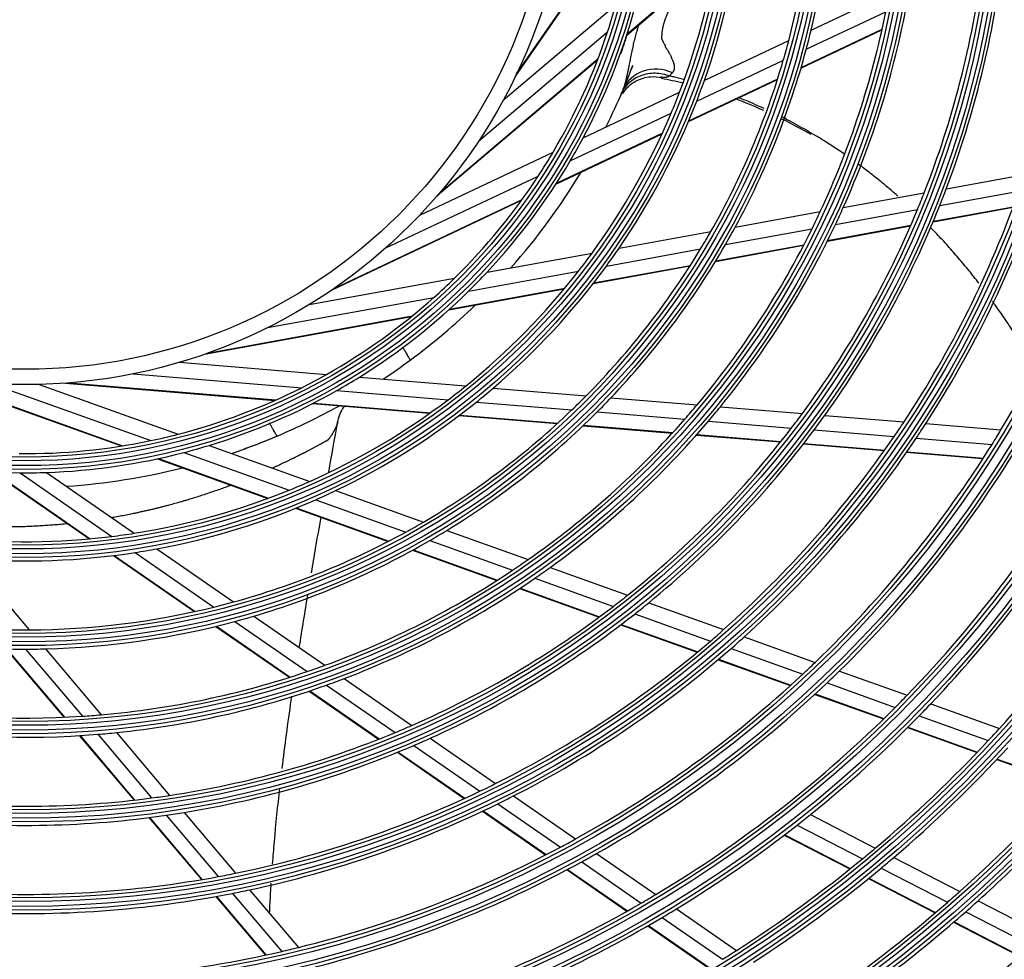
# Model space of a CAD drawing. Units: millimetres. Extents: x 0 to 7042, y 0 to 5022.
# Drawn here: x 1740 to 1869, y 2815 to 2938 of the extents above; entities that cross this region are included whole.
import ezdxf

# ---------------------------------------------------------------- set-up
doc = ezdxf.new("R2010")
doc.units = ezdxf.units.MM
doc.layers.add('LG-Product', color=3, linetype='Continuous')

msp = doc.modelspace()

# ---------------------------------------------------------------- linework, layer by layer
at = {"layer": 'LG-Product'}
for p, q in [((1804.93, 2930.41), (1820.55, 2952.97)), ((1805.11, 2930.79), (1820.56, 2953.11)), ((1819.47, 2935.86), (1831.16, 2945.77)), ((1819.51, 2935.99), (1831.18, 2945.88)), ((1843.54, 2936.51), (1853.73, 2941.33)), ((1803.37, 2927.37), (1818.05, 2939.82)), ((1842.9, 2934), (1853.28, 2938.9)), ((1800.15, 2922.02), (1816.98, 2936.29)), ((1842.2, 2931.53), (1852.78, 2936.52)), ((1842.23, 2931.61), (1852.79, 2936.61)), ((1829.6, 2929.93), (1840.61, 2935.13)), ((1794.76, 2914.91), (1815.69, 2932.66)), ((1795.04, 2915.23), (1815.74, 2932.79)), ((1828.61, 2927.24), (1839.91, 2932.58)), ((1827.53, 2924.59), (1839.15, 2930.08)), ((1827.57, 2924.69), (1839.18, 2930.17)), ((1813.78, 2922.45), (1826.38, 2928.4)), ((1812.09, 2919.44), (1825.27, 2925.67)), ((1810.23, 2916.41), (1824.08, 2922.96)), ((1810.29, 2916.52), (1824.12, 2923.06)), ((1792.47, 2912.38), (1809.88, 2920.6)), ((1861.18, 2915.81), (1871.39, 2917.67)), ((1787.97, 2908.04), (1807.93, 2917.47)), ((1847.73, 2913.37), (1858.29, 2915.29)), ((1860.33, 2913.63), (1870.64, 2915.5)), ((1780.94, 2902.57), (1805.74, 2914.3)), ((1781.28, 2902.81), (1805.82, 2914.41)), ((1833.64, 2910.81), (1844.73, 2912.83)), ((1846.71, 2911.15), (1857.41, 2913.1)), ((1859.45, 2911.5), (1869.88, 2913.39)), ((1859.49, 2911.57), (1869.91, 2913.47)), ((1818.47, 2908.06), (1830.45, 2910.23)), ((1832.37, 2908.55), (1843.66, 2910.6)), ((1845.66, 2908.99), (1856.51, 2910.97)), ((1845.69, 2909.07), (1856.54, 2911.04)), ((1801.25, 2904.93), (1814.96, 2907.42)), ((1816.82, 2905.72), (1829.11, 2907.96)), ((1831.06, 2906.34), (1842.56, 2908.43)), ((1831.11, 2906.42), (1842.6, 2908.51)), ((1798.85, 2902.46), (1813.19, 2905.06)), ((1815.09, 2903.44), (1827.73, 2905.74)), ((1815.16, 2903.52), (1827.78, 2905.81)), ((1778.06, 2900.72), (1797.01, 2904.16)), ((1796.26, 2900.02), (1811.33, 2902.76)), ((1796.35, 2900.11), (1811.4, 2902.84)), ((1772.6, 2897.69), (1794.32, 2901.64)), ((1764.38, 2894.23), (1791.38, 2899.13)), ((1764.78, 2894.37), (1791.49, 2899.22)), ((1761.13, 2893.18), (1780.32, 2891.6)), ((1727.73, 2891.51), (1753.56, 2882.26)), ((1728.15, 2891.43), (1753.7, 2882.28)), ((1755.07, 2891.67), (1777.07, 2889.86)), ((1784.62, 2891.25), (1798.5, 2890.11)), ((1736.58, 2890.4), (1757.36, 2882.96)), ((1742.82, 2890.29), (1760.95, 2883.79)), ((1746.24, 2890.46), (1773.58, 2888.21)), ((1746.66, 2890.49), (1773.71, 2888.26)), ((1781.65, 2889.49), (1796.18, 2888.29)), ((1802.06, 2889.81), (1814.2, 2888.81)), ((1817.42, 2888.55), (1828.66, 2887.62)), ((1778.53, 2887.8), (1793.8, 2886.54)), ((1778.64, 2887.86), (1793.88, 2886.6)), ((1799.86, 2887.99), (1812.32, 2886.96)), ((1831.7, 2887.37), (1842.4, 2886.49)), ((1797.6, 2886.23), (1810.41, 2885.18)), ((1797.68, 2886.29), (1810.47, 2885.24)), ((1815.61, 2886.69), (1827.05, 2885.75)), ((1845.32, 2886.25), (1855.66, 2885.4)), ((1813.78, 2884.9), (1825.43, 2883.94)), ((1813.84, 2884.96), (1825.49, 2884)), ((1830.14, 2885.5), (1840.98, 2884.6)), ((1843.93, 2884.36), (1854.38, 2883.5)), ((1858.5, 2885.17), (1868.31, 2884.36)), ((1828.56, 2883.68), (1839.55, 2882.78)), ((1828.62, 2883.75), (1839.6, 2882.84)), ((1857.24, 2883.27), (1867.14, 2882.45)), ((1765.01, 2882.34), (1778.13, 2877.64)), ((1842.54, 2882.53), (1853.1, 2881.66)), ((1842.59, 2882.6), (1853.14, 2881.73)), ((1758.23, 2880.59), (1772.66, 2875.42)), ((1758.36, 2880.61), (1772.75, 2875.46)), ((1761.69, 2881.4), (1775.42, 2876.49)), ((1855.99, 2881.43), (1865.96, 2880.61)), ((1856.03, 2881.49), (1866.01, 2880.67)), ((1736.76, 2878.87), (1749.36, 2870.15)), ((1736.89, 2878.86), (1749.46, 2870.16)), ((1740.32, 2878.76), (1752.3, 2870.47)), ((1743.77, 2878.81), (1755.22, 2870.88)), ((1781.49, 2876.44), (1792.95, 2872.33)), ((1776.26, 2874.13), (1788.35, 2869.8)), ((1776.35, 2874.17), (1788.43, 2869.84)), ((1778.89, 2875.25), (1790.65, 2871.03)), ((1796, 2871.24), (1806.61, 2867.44)), ((1758.15, 2868.84), (1768.16, 2861.91)), ((1793.77, 2869.92), (1804.57, 2866.05)), ((1752.5, 2867.97), (1763.06, 2860.66)), ((1752.6, 2867.98), (1763.15, 2860.68)), ((1755.33, 2868.36), (1765.61, 2861.25)), ((1791.53, 2868.66), (1802.54, 2864.72)), ((1791.61, 2868.7), (1802.61, 2864.76)), ((1733.65, 2867.55), (1741.52, 2858.26)), ((1809.48, 2866.41), (1819.59, 2862.79)), ((1807.49, 2865), (1817.73, 2861.33)), ((1805.57, 2863.7), (1815.94, 2859.99)), ((1805.5, 2863.66), (1815.88, 2859.94)), ((1822.35, 2861.81), (1832.12, 2858.31)), ((1770.82, 2860.07), (1780.09, 2853.65)), ((1820.52, 2860.34), (1830.39, 2856.8)), ((1765.84, 2858.73), (1775.46, 2852.08)), ((1765.93, 2858.75), (1775.54, 2852.1)), ((1768.33, 2859.37), (1777.76, 2852.83)), ((1818.7, 2858.93), (1828.68, 2855.36)), ((1818.76, 2858.98), (1828.74, 2855.41)), ((1834.8, 2857.35), (1844.07, 2854.03)), ((1738.46, 2855.79), (1746.02, 2846.87)), ((1738.55, 2855.79), (1746.1, 2846.88)), ((1741.02, 2855.76), (1748.45, 2847.01)), ((1743.62, 2855.79), (1750.91, 2847.19)), ((1833.09, 2855.83), (1842.44, 2852.49)), ((1831.4, 2854.38), (1840.83, 2851.01)), ((1831.46, 2854.43), (1840.89, 2851.06)), ((1847.22, 2852.9), (1856.05, 2849.74)), ((1780.31, 2851.07), (1789.25, 2844.88)), ((1782.6, 2851.91), (1791.43, 2845.8)), ((1845.61, 2851.35), (1854.51, 2848.16)), ((1778.04, 2850.29), (1787.1, 2844.01)), ((1778.12, 2850.31), (1787.18, 2844.04)), ((1844.02, 2849.86), (1852.98, 2846.65)), ((1844.08, 2849.91), (1853.04, 2846.7)), ((1859.15, 2848.63), (1868.12, 2845.42)), ((1857.62, 2847.05), (1866.64, 2843.82)), ((1748.05, 2844.48), (1755.19, 2836.07)), ((1748.14, 2844.48), (1755.26, 2836.07)), ((1750.45, 2844.65), (1757.48, 2836.35)), ((1752.88, 2844.87), (1759.83, 2836.68)), ((1856.12, 2845.53), (1865.19, 2842.28)), ((1856.17, 2845.58), (1865.24, 2842.33)), ((1791.69, 2843.19), (1800.31, 2837.22)), ((1793.83, 2844.14), (1802.37, 2838.23)), ((1789.57, 2842.3), (1798.28, 2836.27)), ((1789.64, 2842.33), (1798.35, 2836.3)), ((1867.76, 2841.36), (1876.97, 2838.06)), ((1867.81, 2841.41), (1877.02, 2838.12)), ((1802.67, 2835.59), (1810.83, 2829.93)), ((1804.71, 2836.61), (1812.8, 2831)), ((1761.72, 2834.45), (1768.43, 2826.53)), ((1800.66, 2834.62), (1808.89, 2828.92)), ((1800.73, 2834.65), (1808.96, 2828.95)), ((1843.44, 2834.17), (1851.91, 2829.81)), ((1757.12, 2833.78), (1763.98, 2825.7)), ((1757.2, 2833.79), (1764.05, 2825.71)), ((1759.4, 2834.09), (1766.18, 2826.09)), ((1841.72, 2832.8), (1850.24, 2828.42)), ((1840.03, 2831.49), (1848.6, 2827.09)), ((1840.09, 2831.54), (1848.65, 2827.13)), ((1815.55, 2829.1), (1823.27, 2823.75)), ((1813.6, 2828.02), (1821.37, 2822.63)), ((1854.31, 2828.57), (1862.93, 2824.15)), ((1811.68, 2826.99), (1819.5, 2821.57)), ((1811.75, 2827.02), (1819.57, 2821.61)), ((1852.66, 2827.18), (1861.31, 2822.73)), ((1851.03, 2825.84), (1859.73, 2821.37)), ((1851.08, 2825.88), (1859.78, 2821.41)), ((1768.04, 2823.9), (1774.46, 2816.33)), ((1770.27, 2824.36), (1776.64, 2816.85)), ((1765.85, 2823.49), (1772.32, 2815.85)), ((1765.93, 2823.5), (1772.4, 2815.87)), ((1865.31, 2822.92), (1873.85, 2818.53)), ((1825.97, 2821.88), (1833.8, 2816.46)), ((1863.71, 2821.5), (1872.28, 2817.09)), ((1824.09, 2820.75), (1831.96, 2815.3)), ((1862.13, 2820.13), (1870.74, 2815.7)), ((1862.19, 2820.18), (1870.79, 2815.75)), ((1822.24, 2819.67), (1830.16, 2814.19)), ((1822.31, 2819.71), (1830.22, 2814.23))]:
    msp.add_line(p, q, dxfattribs=at)
for radius in [277.8, 277.31, 276.19, 275.7, 266.3, 265.81, 264.69, 264.2, 254.8, 254.31, 253.19, 252.7, 243.05, 242.56, 241.94, 241.45, 231.55, 231.06, 230.44, 229.95, 220.05, 219.56, 218.94, 218.45, 208.55, 208.06, 207.44, 206.95, 197.05, 196.56, 195.94, 195.45, 185.55, 185.06, 184.44, 183.95, 174.05, 173.56, 172.94, 172.45, 162.8, 162.31, 161.19, 160.7, 151.3, 150.81, 149.69, 149.2, 139.55, 139.06, 138.44, 137.95, 128.05, 127.56, 126.94, 126.45, 116.55, 116.06, 115.44, 114.95, 105.05, 104.56, 103.94, 103.45, 93.55, 93.06, 92.44, 91.95, 82.05, 81.56, 80.94, 80.45, 71, 69]:
    msp.add_circle((1740.98, 2961.26), radius, dxfattribs=at)
for centre, radius, start, end in [((1740.98, 2961.26), 105.5, 346.4318, 0.0227), ((1740.98, 2961.26), 103, 345.302, 358.8339), ((1740.98, 2961.26), 94, 340.5275, 353.7839), ((1740.98, 2961.26), 91.5, 338.953, 352.1074), ((1740.98, 2961.26), 128.5, 339.2875, 353.2413), ((1740.98, 2961.26), 126, 338.6017, 352.5266), ((1740.98, 2961.26), 80, 341.8127, 344.4545), ((1740.98, 2961.26), 117, 335.838, 349.6416), ((1740.98, 2961.26), 82.5, 331.935, 344.5394), ((1740.98, 2961.26), 114.5, 334.9751, 348.739), ((1740.98, 2961.26), 80, 329.4545, 341.8127), ((1740.71, 2961.82), 83, 339.9397, 341.8355), ((1740.98, 2961.26), 105.5, 345.0227, 346.4318), ((1740.98, 2961.26), 103, 343.8339, 345.302), ((1740.98, 2961.26), 105.5, 331.4318, 345.0227), ((1740.71, 2961.82), 85, 337.2, 339.3825), ((1740.71, 2961.82), 85, 337.1981, 339.3694), ((1740.71, 2961.82), 85, 337.2131, 339.4013), ((1740.71, 2961.82), 85, 337.2094, 339.3919), ((1740.71, 2961.82), 85, 337.2019, 339.3787), ((1740.98, 2961.26), 103, 330.302, 343.8339), ((1740.98, 2961.26), 94, 338.7839, 340.5275), ((1740.71, 2961.82), 85, 333.4694, 337.0924), ((1740.98, 2961.26), 91.5, 337.1074, 338.953), ((1740.98, 2961.26), 287.94, 277.4399, 353.3429), ((1740.98, 2961.26), 94, 325.5275, 338.7839), ((1740.98, 2961.26), 91.5, 323.953, 337.1074), ((1740.98, 2961.26), 288.56, 278.3259, 352.3644), ((1740.98, 2961.26), 82.5, 329.5394, 331.935), ((1740.98, 2961.26), 80, 326.8127, 329.4545), ((1740.98, 2961.26), 287.45, 278.2935, 351.7065), ((1740.98, 2961.26), 82.5, 316.935, 329.5394), ((1740.71, 2961.82), 85, 318.4957, 328.9445), ((1740.98, 2961.26), 148.75, 328.8706, 343.0071), ((1740.98, 2961.26), 80, 314.4545, 326.8127), ((1740.98, 2961.26), 137.5, 326.5162, 340.5609), ((1740.98, 2961.26), 126, 337.5266, 338.6017), ((1740.98, 2961.26), 140, 327.0767, 341.1437), ((1740.98, 2961.26), 128.5, 338.2413, 339.2875), ((1740.98, 2961.26), 126, 323.6017, 337.5266), ((1740.98, 2961.26), 114.5, 333.739, 334.9751), ((1740.98, 2961.26), 128.5, 324.2875, 338.2413), ((1740.98, 2961.26), 117, 334.6416, 335.838), ((1740.98, 2961.26), 114.5, 319.9751, 333.739), ((1740.98, 2961.26), 103, 328.8339, 330.302), ((1740.98, 2961.26), 117, 320.838, 334.6416), ((1740.98, 2961.26), 105.5, 330.0227, 331.4318), ((1740.98, 2961.26), 289.05, 280.2527, 349.7473), ((1740.98, 2961.26), 91.5, 322.1074, 323.953), ((1740.98, 2961.26), 103, 315.302, 328.8339), ((1740.98, 2961.26), 94, 323.7839, 325.5275), ((1740.98, 2961.26), 105.5, 316.4318, 330.0227), ((1740.98, 2961.26), 91.5, 308.953, 322.1074), ((1740.98, 2961.26), 82.5, 314.5394, 316.935), ((1740.98, 2961.26), 94, 310.5275, 323.7839), ((1740.98, 2961.26), 80, 311.8127, 314.4545), ((1740.98, 2961.26), 82.5, 301.935, 314.5394), ((1740.98, 2961.26), 80, 299.4545, 311.8127), ((1740.71, 2961.82), 85, 306.4576, 313.9737), ((1740.71, 2961.82), 85, 303.5652, 306.4576), ((1740.98, 2961.26), 80, 296.8127, 299.4545), ((1740.98, 2961.26), 82.5, 299.5394, 301.935), ((1740.98, 2961.26), 80, 284.4545, 296.8127), ((1740.98, 2961.26), 82.5, 286.935, 299.5394), ((1740.98, 2961.26), 91.5, 307.1074, 308.953), ((1740.98, 2961.26), 94, 308.7839, 310.5275), ((1740.98, 2961.26), 91.5, 293.953, 307.1074), ((1740.98, 2961.26), 103, 313.8339, 315.302), ((1740.98, 2961.26), 105.5, 315.0227, 316.4318), ((1740.71, 2961.82), 85, 292.9448, 299.0513), ((1740.98, 2961.26), 94, 295.5275, 308.7839), ((1740.98, 2961.26), 103, 300.302, 313.8339), ((1740.98, 2961.26), 114.5, 318.739, 319.9751), ((1740.98, 2961.26), 117, 319.6416, 320.838), ((1740.98, 2961.26), 105.5, 301.4318, 315.0227), ((1740.98, 2961.26), 114.5, 304.9751, 318.739), ((1740.98, 2961.26), 126, 322.5266, 323.6017), ((1740.98, 2961.26), 128.5, 323.2413, 324.2875), ((1740.98, 2961.26), 117, 305.838, 319.6416), ((1740.98, 2961.26), 126, 308.6017, 322.5266), ((1740.98, 2961.26), 128.5, 309.2875, 323.2413), ((1740.98, 2961.26), 137.5, 325.5609, 326.5162), ((1740.98, 2961.26), 140, 326.1437, 327.0767), ((1740.98, 2961.26), 148.75, 328.0071, 328.8706), ((1740.98, 2961.26), 80, 281.8127, 284.4545), ((1740.71, 2961.82), 85, 288.6745, 292.9448), ((1740.71, 2961.82), 85, 288.6788, 292.9087), ((1740.98, 2961.26), 137.5, 311.5162, 325.5609), ((1740.98, 2961.26), 140, 312.0767, 326.1437), ((1740.98, 2961.26), 80, 269.4545, 281.8127), ((1740.98, 2961.26), 82.5, 284.5394, 286.935), ((1740.98, 2961.26), 148.75, 313.8706, 328.0071), ((1740.98, 2961.26), 151.75, 314.4321, 328.5899), ((1740.98, 2961.26), 82.5, 256.935, 269.5394), ((1740.98, 2961.26), 82.5, 271.935, 284.5394), ((1740.98, 2961.26), 160.25, 315.8966, 330.1089), ((1740.71, 2961.82), 85, 273.8119, 284.1731), ((1740.71, 2961.82), 85, 273.8153, 284.1732), ((1740.98, 2961.26), 82.5, 269.5394, 271.935), ((1740.98, 2961.26), 91.5, 292.1074, 293.953), ((1740.98, 2961.26), 91.5, 278.953, 292.1074), ((1740.98, 2961.26), 94, 293.7839, 295.5275), ((1740.98, 2961.26), 94, 280.5275, 293.7839), ((1740.98, 2961.26), 103, 298.8339, 300.302), ((1740.98, 2961.26), 299.44, 287.5413, 342.7678), ((1740.98, 2961.26), 91.5, 263.953, 277.1074), ((1740.98, 2961.26), 91.5, 277.1074, 278.953), ((1740.98, 2961.26), 103, 285.302, 298.8339), ((1740.98, 2961.26), 105.5, 300.0227, 301.4318), ((1740.98, 2961.26), 300.06, 287.9104, 342.3918), ((1740.98, 2961.26), 94, 278.7839, 280.5275), ((1740.98, 2961.26), 105.5, 286.4318, 300.0227), ((1740.98, 2961.26), 298.95, 287.9221, 342.0779), ((1740.98, 2961.26), 94, 265.5275, 278.7839), ((1740.98, 2961.26), 114.5, 303.739, 304.9751), ((1740.98, 2961.26), 117, 304.6416, 305.838), ((1740.98, 2961.26), 114.5, 289.9751, 303.739), ((1740.98, 2961.26), 117, 290.838, 304.6416), ((1740.98, 2961.26), 300.55, 288.8477, 341.1523), ((1740.98, 2961.26), 126, 307.5266, 308.6017), ((1740.98, 2961.26), 163.25, 316.3733, 323.1031), ((1740.98, 2961.26), 103, 270.302, 283.8339), ((1740.98, 2961.26), 103, 283.8339, 285.302), ((1740.98, 2961.26), 126, 293.6017, 307.5266), ((1740.98, 2961.26), 128.5, 308.2413, 309.2875), ((1740.98, 2961.26), 172, 317.66, 324.4363), ((1740.98, 2961.26), 105.5, 285.0227, 286.4318), ((1740.98, 2961.26), 128.5, 294.2875, 308.2413), ((1740.98, 2961.26), 105.5, 256.4318, 270.0227), ((1740.98, 2961.26), 105.5, 271.4318, 285.0227), ((1740.98, 2961.26), 103, 268.8339, 270.302), ((1740.98, 2961.26), 137.5, 310.5609, 311.5162), ((1740.98, 2961.26), 140, 311.1437, 312.0767), ((1740.98, 2961.26), 137.5, 296.5162, 310.5609), ((1740.98, 2961.26), 105.5, 270.0227, 271.4318), ((1740.98, 2961.26), 140, 297.0767, 311.1437), ((1740.98, 2961.26), 114.5, 288.739, 289.9751), ((1740.98, 2961.26), 148.75, 313.0071, 313.8706), ((1740.98, 2961.26), 114.5, 274.9751, 288.739), ((1740.98, 2961.26), 148.75, 298.8706, 313.0071), ((1740.98, 2961.26), 151.75, 313.5899, 314.4321), ((1740.98, 2961.26), 117, 275.838, 289.6416), ((1740.98, 2961.26), 117, 289.6416, 290.838), ((1740.98, 2961.26), 151.75, 299.4321, 313.5899), ((1740.98, 2961.26), 160.25, 315.1089, 315.8966), ((1740.98, 2961.26), 114.5, 259.9751, 273.739), ((1740.98, 2961.26), 163.25, 315.6031, 316.3733), ((1740.98, 2961.26), 114.5, 273.739, 274.9751), ((1740.98, 2961.26), 160.25, 300.8966, 315.1089), ((1740.98, 2961.26), 163.25, 308.8733, 315.6031), ((1740.98, 2961.26), 117, 260.838, 274.6416), ((1740.98, 2961.26), 126, 292.5266, 293.6017), ((1740.98, 2961.26), 117, 274.6416, 275.838), ((1740.98, 2961.26), 126, 278.6017, 292.5266), ((1740.98, 2961.26), 172, 316.9363, 317.66), ((1740.98, 2961.26), 128.5, 279.2875, 293.2413), ((1740.98, 2961.26), 128.5, 293.2413, 294.2875), ((1740.98, 2961.26), 172, 310.16, 316.9363), ((1740.98, 2961.26), 174.5, 310.5019, 317.2903), ((1740.98, 2961.26), 183.5, 311.6495, 318.4784), ((1740.98, 2961.26), 137.5, 295.5609, 296.5162), ((1740.98, 2961.26), 310.94, 293.3306, 336.895), ((1740.98, 2961.26), 186, 311.947, 318.7863), ((1740.98, 2961.26), 137.5, 281.5162, 295.5609), ((1740.98, 2961.26), 310.45, 293.619, 336.381), ((1740.98, 2961.26), 311.56, 293.5924, 336.6304), ((1740.98, 2961.26), 126, 263.6017, 277.5266), ((1740.98, 2961.26), 126, 277.5266, 278.6017), ((1740.98, 2961.26), 140, 282.0767, 296.1437), ((1740.98, 2961.26), 140, 296.1437, 297.0767), ((1740.98, 2961.26), 128.5, 278.2413, 279.2875), ((1740.98, 2961.26), 163.25, 308.1031, 308.8733), ((1740.98, 2961.26), 128.5, 264.2875, 278.2413), ((1740.98, 2961.26), 163.25, 301.3733, 308.1031), ((1740.98, 2961.26), 148.75, 298.0071, 298.8706), ((1740.98, 2961.26), 148.75, 283.8706, 298.0071), ((1740.98, 2961.26), 151.75, 298.5899, 299.4321), ((1740.98, 2961.26), 172, 309.4363, 310.16), ((1740.98, 2961.26), 151.75, 284.4321, 298.5899), ((1740.98, 2961.26), 172, 302.66, 309.4363), ((1740.98, 2961.26), 174.5, 309.7903, 310.5019), ((1740.98, 2961.26), 137.5, 280.5609, 281.5162), ((1740.98, 2961.26), 174.5, 303.0019, 309.7903), ((1740.98, 2961.26), 137.5, 266.5162, 280.5609), ((1740.98, 2961.26), 140, 267.0767, 281.1437), ((1740.98, 2961.26), 140, 281.1437, 282.0767), ((1740.98, 2961.26), 183.5, 310.9784, 311.6495), ((1740.98, 2961.26), 160.25, 285.8966, 300.1089), ((1740.98, 2961.26), 160.25, 300.1089, 300.8966), ((1740.98, 2961.26), 183.5, 304.1495, 310.9784), ((1740.98, 2961.26), 186, 311.2863, 311.947), ((1740.98, 2961.26), 163.25, 300.6031, 301.3733), ((1740.98, 2961.26), 186, 304.447, 311.2863), ((1740.98, 2961.26), 163.25, 293.8733, 300.6031), ((1740.98, 2961.26), 148.75, 268.8706, 283.0071), ((1740.98, 2961.26), 148.75, 283.0071, 283.8706), ((1740.98, 2961.26), 172, 301.9363, 302.66), ((1740.98, 2961.26), 195, 305.4509, 312.3249), ((1740.98, 2961.26), 197.5, 305.7124, 312.5954)]:
    msp.add_arc(centre, radius, start, end, dxfattribs=at)
msp.add_ellipse((1823.61, 2926.79), major_axis=(4.61, -1.95), ratio=0.907837, start_param=1.556287, end_param=3.141593, dxfattribs=at)
for points, knots in [([(1826.71, 2941.99), (1826.7, 2941.97), (1826.69, 2941.96), (1826.65, 2941.89), (1826.62, 2941.85), (1826.56, 2941.75), (1826.54, 2941.71), (1826.45, 2941.57), (1826.39, 2941.47), (1826.3, 2941.33), (1826.27, 2941.28), (1826.21, 2941.19), (1826.18, 2941.14), (1826.12, 2941.05), (1826.09, 2941), (1826.05, 2940.93), (1826.03, 2940.91), (1826, 2940.86), (1825.99, 2940.83), (1825.94, 2940.76), (1825.92, 2940.72), (1825.86, 2940.62), (1825.83, 2940.57), (1825.79, 2940.5), (1825.77, 2940.47), (1825.74, 2940.42), (1825.71, 2940.38), (1825.68, 2940.32), (1825.65, 2940.28), (1825.64, 2940.26), (1825.63, 2940.24), (1825.59, 2940.18), (1825.56, 2940.14), (1825.5, 2940.04), (1825.48, 2939.99), (1825.42, 2939.89), (1825.39, 2939.84), (1825.34, 2939.74), (1825.31, 2939.69), (1825.27, 2939.61), (1825.25, 2939.59), (1825.23, 2939.55), (1825.22, 2939.54), (1825.21, 2939.52), (1825.2, 2939.5), (1825.17, 2939.44), (1825.14, 2939.39), (1825.1, 2939.31), (1825.08, 2939.27), (1825.06, 2939.24), (1825.05, 2939.21), (1825.04, 2939.2), (1825.01, 2939.13), (1824.98, 2939.08), (1824.9, 2938.92), (1824.85, 2938.82), (1824.79, 2938.69), (1824.78, 2938.66), (1824.76, 2938.62), (1824.75, 2938.61), (1824.74, 2938.58), (1824.71, 2938.51), (1824.68, 2938.45), (1824.65, 2938.36), (1824.64, 2938.32), (1824.62, 2938.28), (1824.61, 2938.25), (1824.61, 2938.24), (1824.58, 2938.17), (1824.56, 2938.12), (1824.52, 2938.04), (1824.51, 2938.01), (1824.49, 2937.96), (1824.48, 2937.93), (1824.46, 2937.89), (1824.46, 2937.88), (1824.45, 2937.85), (1824.44, 2937.83), (1824.43, 2937.79), (1824.42, 2937.76), (1824.4, 2937.71), (1824.4, 2937.68), (1824.38, 2937.62), (1824.37, 2937.59), (1824.35, 2937.51), (1824.33, 2937.45), (1824.3, 2937.34), (1824.28, 2937.28), (1824.25, 2937.17), (1824.23, 2937.11), (1824.21, 2937), (1824.19, 2936.94), (1824.18, 2936.86), (1824.17, 2936.83), (1824.16, 2936.77), (1824.15, 2936.68), (1824.12, 2936.57), (1824.11, 2936.48), (1824.1, 2936.42), (1824.09, 2936.4), (1824.08, 2936.31), (1824.07, 2936.25), (1824.06, 2936.16), (1824.05, 2936.14), (1824.05, 2936.08), (1824.04, 2936.02), (1824.04, 2935.96), (1824.04, 2935.9), (1824.04, 2935.87), (1824.03, 2935.81), (1824.03, 2935.78), (1824.02, 2935.74), (1824.02, 2935.72), (1824.02, 2935.7), (1824.01, 2935.68), (1824.01, 2935.68), (1824.01, 2935.64), (1824, 2935.61), (1824, 2935.57), (1824, 2935.55), (1824, 2935.53), (1824, 2935.52), (1824, 2935.51), (1824, 2935.5), (1824, 2935.48), (1824, 2935.46), (1824.01, 2935.44), (1824.01, 2935.43), (1824.01, 2935.42), (1824.02, 2935.41), (1824.03, 2935.38), (1824.04, 2935.35), (1824.06, 2935.3), (1824.07, 2935.28), (1824.1, 2935.22), (1824.11, 2935.2), (1824.15, 2935.12), (1824.17, 2935.07), (1824.2, 2935.01), (1824.21, 2934.99), (1824.22, 2934.97), (1824.22, 2934.96), (1824.24, 2934.92), (1824.25, 2934.89), (1824.29, 2934.81), (1824.32, 2934.77), (1824.36, 2934.7), (1824.36, 2934.69), (1824.38, 2934.67), (1824.39, 2934.66), (1824.41, 2934.62), (1824.42, 2934.6), (1824.45, 2934.55), (1824.46, 2934.52), (1824.48, 2934.47), (1824.48, 2934.44), (1824.49, 2934.41), (1824.49, 2934.4), (1824.49, 2934.4), (1824.49, 2934.39), (1824.49, 2934.38), (1824.5, 2934.36), (1824.5, 2934.34), (1824.51, 2934.3), (1824.53, 2934.28), (1824.55, 2934.23), (1824.57, 2934.21), (1824.6, 2934.16), (1824.62, 2934.14), (1824.64, 2934.11), (1824.64, 2934.1), (1824.65, 2934.09), (1824.67, 2934.08), (1824.68, 2934.06), (1824.71, 2934.03), (1824.73, 2934.01), (1824.78, 2933.94), (1824.81, 2933.9), (1824.84, 2933.84), (1824.85, 2933.83), (1824.86, 2933.8), (1824.87, 2933.79), (1824.89, 2933.76), (1824.92, 2933.69), (1824.96, 2933.61), (1825, 2933.54), (1825.01, 2933.52), (1825.04, 2933.48), (1825.07, 2933.41), (1825.11, 2933.34), (1825.16, 2933.24), (1825.19, 2933.2), (1825.22, 2933.14), (1825.23, 2933.12), (1825.24, 2933.1), (1825.26, 2933.06), (1825.27, 2933.04), (1825.29, 2932.99), (1825.3, 2932.97), (1825.31, 2932.92), (1825.31, 2932.9), (1825.32, 2932.87), (1825.32, 2932.87), (1825.32, 2932.86), (1825.32, 2932.85), (1825.32, 2932.83), (1825.33, 2932.82), (1825.34, 2932.79), (1825.34, 2932.76), (1825.37, 2932.69), (1825.4, 2932.64), (1825.43, 2932.59), (1825.44, 2932.59), (1825.44, 2932.58), (1825.45, 2932.56), (1825.46, 2932.54), (1825.48, 2932.51), (1825.49, 2932.49), (1825.52, 2932.42), (1825.54, 2932.38), (1825.55, 2932.33), (1825.56, 2932.32), (1825.56, 2932.3), (1825.57, 2932.27), (1825.58, 2932.21), (1825.6, 2932.17), (1825.61, 2932.13), (1825.61, 2932.11), (1825.63, 2932.05), (1825.64, 2932.01), (1825.65, 2931.93), (1825.66, 2931.9), (1825.67, 2931.84), (1825.67, 2931.82), (1825.67, 2931.78), (1825.68, 2931.76), (1825.68, 2931.67), (1825.69, 2931.61), (1825.68, 2931.48), (1825.67, 2931.42), (1825.65, 2931.3), (1825.63, 2931.25), (1825.6, 2931.18), (1825.59, 2931.15), (1825.56, 2931.11), (1825.55, 2931.08), (1825.51, 2931.02), (1825.48, 2930.98), (1825.44, 2930.94)], [0, 0, 0, 0, 0.00467, 0.00467, 0.017431, 0.017431, 0.030192, 0.030192, 0.055713, 0.055713, 0.068474, 0.068474, 0.081234, 0.081234, 0.093995, 0.093995, 0.100375, 0.100375, 0.106756, 0.106756, 0.119516, 0.119516, 0.132277, 0.132277, 0.138657, 0.138657, 0.145037, 0.151418, 0.154608, 0.154608, 0.157798, 0.157798, 0.170559, 0.170559, 0.183319, 0.183319, 0.19608, 0.19608, 0.208841, 0.208841, 0.215221, 0.215221, 0.218411, 0.218411, 0.221601, 0.221601, 0.234362, 0.234362, 0.240742, 0.243932, 0.243932, 0.247123, 0.247123, 0.259883, 0.259883, 0.285404, 0.285404, 0.291785, 0.291785, 0.294975, 0.294975, 0.298165, 0.310926, 0.310926, 0.317306, 0.320496, 0.320496, 0.323686, 0.323686, 0.336447, 0.336447, 0.342827, 0.342827, 0.349208, 0.349208, 0.352398, 0.352398, 0.355588, 0.355588, 0.361968, 0.361968, 0.368349, 0.368349, 0.374729, 0.374729, 0.387489, 0.387489, 0.40025, 0.40025, 0.413011, 0.413011, 0.425771, 0.425771, 0.432152, 0.432152, 0.438532, 0.451293, 0.457673, 0.457673, 0.464053, 0.464053, 0.476814, 0.476814, 0.483194, 0.483194, 0.489575, 0.495955, 0.495955, 0.502335, 0.502335, 0.508716, 0.508716, 0.511906, 0.513501, 0.513501, 0.515096, 0.515096, 0.521476, 0.521476, 0.524666, 0.524666, 0.526261, 0.526261, 0.527856, 0.527856, 0.531047, 0.531047, 0.532642, 0.532642, 0.534237, 0.534237, 0.540617, 0.540617, 0.546997, 0.546997, 0.553378, 0.553378, 0.566138, 0.566138, 0.569329, 0.569329, 0.572519, 0.572519, 0.578899, 0.578899, 0.59166, 0.59166, 0.59485, 0.59485, 0.59804, 0.59804, 0.60442, 0.60442, 0.610801, 0.610801, 0.617181, 0.617181, 0.617978, 0.617978, 0.618776, 0.620371, 0.620371, 0.623561, 0.623561, 0.629942, 0.629942, 0.636322, 0.636322, 0.642702, 0.642702, 0.644297, 0.644297, 0.645892, 0.649083, 0.649083, 0.655463, 0.655463, 0.668223, 0.668223, 0.671414, 0.671414, 0.674604, 0.674604, 0.680984, 0.693745, 0.693745, 0.700125, 0.700125, 0.706505, 0.719266, 0.719266, 0.732027, 0.732027, 0.735217, 0.738407, 0.738407, 0.744787, 0.744787, 0.751168, 0.751168, 0.757548, 0.757548, 0.759143, 0.759143, 0.760738, 0.760738, 0.763928, 0.763928, 0.770309, 0.770309, 0.783069, 0.783069, 0.784664, 0.784664, 0.786259, 0.78945, 0.78945, 0.79583, 0.79583, 0.80859, 0.80859, 0.811781, 0.811781, 0.814971, 0.821351, 0.827731, 0.827731, 0.834112, 0.834112, 0.846872, 0.846872, 0.859633, 0.859633, 0.866013, 0.866013, 0.872394, 0.872394, 0.897915, 0.897915, 0.923436, 0.923436, 0.948957, 0.948957, 0.961718, 0.961718, 0.974479, 0.974479, 1, 1, 1, 1]), ([(1819, 2928.74), (1819.05, 2928.84), (1819.08, 2928.94), (1819.16, 2929.15), (1819.19, 2929.26), (1819.26, 2929.48), (1819.29, 2929.59), (1819.34, 2929.76), (1819.35, 2929.82), (1819.38, 2929.93), (1819.39, 2929.99), (1819.44, 2930.17), (1819.46, 2930.28), (1819.5, 2930.46), (1819.52, 2930.52), (1819.54, 2930.61), (1819.54, 2930.64), (1819.56, 2930.7), (1819.58, 2930.79), (1819.59, 2930.88), (1819.62, 2931.01), (1819.63, 2931.07), (1819.66, 2931.19), (1819.67, 2931.25), (1819.7, 2931.37), (1819.71, 2931.43), (1819.73, 2931.53), (1819.74, 2931.56), (1819.75, 2931.62), (1819.75, 2931.65), (1819.77, 2931.74), (1819.78, 2931.81), (1819.82, 2931.99), (1819.85, 2932.12), (1819.89, 2932.36), (1819.92, 2932.49), (1819.96, 2932.68), (1819.97, 2932.74), (1819.99, 2932.86), (1820.01, 2932.93), (1820.04, 2933.11), (1820.07, 2933.24), (1820.12, 2933.49), (1820.15, 2933.62), (1820.18, 2933.77), (1820.19, 2933.8), (1820.2, 2933.87), (1820.21, 2933.9), (1820.23, 2933.99), (1820.24, 2934.05), (1820.28, 2934.24), (1820.31, 2934.37), (1820.37, 2934.62), (1820.39, 2934.75), (1820.45, 2935), (1820.48, 2935.12), (1820.58, 2935.5), (1820.64, 2935.75), (1820.75, 2936.12), (1820.78, 2936.24), (1820.83, 2936.4), (1820.84, 2936.43), (1820.86, 2936.49), (1820.87, 2936.52), (1820.89, 2936.62), (1820.91, 2936.68), (1820.97, 2936.86), (1821, 2936.99), (1821.06, 2937.16), (1821.07, 2937.2), (1821.08, 2937.25)], [0, 0, 0, 0, 0.042795, 0.042795, 0.085591, 0.085591, 0.128386, 0.128386, 0.149784, 0.149784, 0.171182, 0.171182, 0.213977, 0.213977, 0.235375, 0.235375, 0.246073, 0.246073, 0.256772, 0.27817, 0.27817, 0.299568, 0.299568, 0.320965, 0.320965, 0.342363, 0.342363, 0.353062, 0.353062, 0.363761, 0.363761, 0.385158, 0.385158, 0.427954, 0.427954, 0.470749, 0.470749, 0.492147, 0.492147, 0.513545, 0.513545, 0.55634, 0.55634, 0.599135, 0.599135, 0.609834, 0.609834, 0.620533, 0.620533, 0.641931, 0.641931, 0.684726, 0.684726, 0.727522, 0.727522, 0.770317, 0.770317, 0.855908, 0.855908, 0.898703, 0.898703, 0.909402, 0.909402, 0.920101, 0.920101, 0.941499, 0.941499, 0.984294, 0.984294, 1, 1, 1, 1]), ([(1818.76, 2928.16), (1818.87, 2928.43), (1819.02, 2928.7), (1819.37, 2929.19), (1819.57, 2929.42), (1820.01, 2929.84), (1820.25, 2930.02), (1820.77, 2930.35), (1821.05, 2930.48), (1821.63, 2930.7), (1821.94, 2930.78), (1822.56, 2930.89), (1822.87, 2930.92), (1823.51, 2930.91), (1823.83, 2930.87), (1824.46, 2930.75), (1824.76, 2930.65), (1825.06, 2930.53)], [0, 0, 0, 0, 0.125, 0.125, 0.25, 0.25, 0.375, 0.375, 0.5, 0.5, 0.625, 0.625, 0.75, 0.75, 0.875, 0.875, 1, 1, 1, 1]), ([(1825.06, 2930.53), (1825.03, 2930.51), (1825, 2930.49), (1824.93, 2930.46), (1824.9, 2930.44), (1824.83, 2930.41), (1824.8, 2930.4), (1824.73, 2930.37), (1824.7, 2930.36), (1824.63, 2930.34), (1824.59, 2930.33), (1824.54, 2930.32), (1824.52, 2930.32), (1824.48, 2930.32), (1824.46, 2930.31), (1824.37, 2930.31), (1824.29, 2930.31), (1824.17, 2930.32), (1824.13, 2930.33), (1824.05, 2930.35), (1824.01, 2930.36), (1823.96, 2930.37), (1823.95, 2930.37), (1823.93, 2930.38), (1823.92, 2930.38), (1823.91, 2930.39)], [0, 0, 0, 0, 0.095566, 0.095566, 0.191131, 0.191131, 0.286697, 0.286697, 0.382263, 0.382263, 0.477828, 0.477828, 0.525611, 0.525611, 0.573394, 0.573394, 0.764526, 0.764526, 0.860091, 0.860091, 0.955657, 0.955657, 0.979548, 0.979548, 1, 1, 1, 1]), ([(1825.44, 2930.94), (1825.41, 2930.9), (1825.37, 2930.87), (1825.31, 2930.8), (1825.28, 2930.76), (1825.21, 2930.7), (1825.18, 2930.66), (1825.14, 2930.61), (1825.12, 2930.6), (1825.09, 2930.57), (1825.08, 2930.55), (1825.06, 2930.53)], [0, 0, 0, 0, 0.25, 0.25, 0.5, 0.5, 0.75, 0.75, 0.875, 0.875, 1, 1, 1, 1]), ([(1826.98, 2930.04), (1826.94, 2930.05), (1826.49, 2930.17), (1825.85, 2930.34), (1825.25, 2930.49), (1825.06, 2930.53)], [0, 0, 0, 0, 0.05681, 0.702895, 1, 1, 1, 1]), ([(1818.92, 2928.18), (1819.15, 2928.57), (1819.65, 2929.23), (1820.9, 2930.06), (1822.43, 2930.53), (1823.57, 2930.42), (1824.08, 2930.3)], [0, 0, 0, 0, 0.220689, 0.417501, 0.747644, 1, 1, 1, 1]), ([(1837.42, 2926.27), (1837.35, 2926.3), (1836.87, 2926.52), (1835.97, 2926.92), (1834.91, 2927.36), (1834.25, 2927.62), (1834.01, 2927.72)], [0, 0, 0, 0, 0.060132, 0.424066, 0.788, 1, 1, 1, 1]), ([(1847.87, 2920.33), (1847.84, 2920.35), (1847.28, 2920.74), (1846.44, 2921.3), (1845.24, 2922.06), (1844.16, 2922.72), (1842.95, 2923.44), (1841.72, 2924.12), (1840.67, 2924.68), (1840.02, 2925.02), (1839.78, 2925.14)], [0, 0, 0, 0, 0.013099, 0.212823, 0.312685, 0.462477, 0.61227, 0.762062, 0.911855, 1, 1, 1, 1]), ([(1854.84, 2914.86), (1854.69, 2914.99), (1854.16, 2915.46), (1853.37, 2916.13), (1852.21, 2917.09), (1851.17, 2917.91), (1850.25, 2918.61), (1849.85, 2918.91), (1849.71, 2919.02)], [0, 0, 0, 0, 0.09048, 0.316087, 0.466492, 0.767301, 0.917706, 1, 1, 1, 1]), ([(1865.41, 2903.51), (1865, 2904.05), (1864.35, 2904.87), (1863.24, 2906.22), (1862.31, 2907.31), (1861.14, 2908.63), (1860.15, 2909.7), (1859.4, 2910.48), (1859.13, 2910.76)], [0, 0, 0, 0, 0.207532, 0.318727, 0.541116, 0.652311, 0.874701, 1, 1, 1, 1]), ([(1872.85, 2892.41), (1872.6, 2892.83), (1872.07, 2893.74), (1871.13, 2895.29), (1870.21, 2896.73), (1869.18, 2898.31), (1868.34, 2899.54), (1867.6, 2900.58), (1867.29, 2901.01), (1867.2, 2901.14)], [0, 0, 0, 0, 0.136549, 0.299732, 0.517309, 0.626098, 0.843675, 0.952464, 1, 1, 1, 1]), ([(1790.21, 2895.2), (1790.28, 2895.08), (1790.34, 2894.97), (1790.44, 2894.81), (1790.47, 2894.75), (1790.52, 2894.67), (1790.53, 2894.64), (1790.56, 2894.59), (1790.58, 2894.56), (1790.65, 2894.43), (1790.71, 2894.33), (1790.78, 2894.21), (1790.79, 2894.19), (1790.82, 2894.14), (1790.83, 2894.12), (1790.87, 2894.05), (1790.9, 2894.01), (1790.97, 2893.89), (1791.01, 2893.82), (1791.05, 2893.74), (1791.05, 2893.74), (1791.06, 2893.72), (1791.07, 2893.71), (1791.08, 2893.69), (1791.09, 2893.68), (1791.11, 2893.64), (1791.14, 2893.59), (1791.16, 2893.55), (1791.18, 2893.52), (1791.18, 2893.52), (1791.19, 2893.5), (1791.19, 2893.5), (1791.21, 2893.47), (1791.22, 2893.46), (1791.22, 2893.46)], [0, 0, 0, 0, 0.125, 0.125, 0.1875, 0.1875, 0.21875, 0.21875, 0.25, 0.25, 0.375, 0.375, 0.40625, 0.40625, 0.4375, 0.4375, 0.5, 0.5, 0.625, 0.625, 0.640625, 0.640625, 0.65625, 0.65625, 0.6875, 0.6875, 0.75, 0.8125, 0.8125, 0.84375, 0.84375, 0.875, 0.875, 1, 1, 1, 1]), ([(1781.75, 2885.3), (1781.81, 2885.67), (1782, 2886.35), (1782.38, 2887.05), (1782.63, 2887.4), (1782.68, 2887.47)], [0, 0, 0, 0, 0.460403, 0.891201, 1, 1, 1, 1]), ([(1773.84, 2883.55), (1773.84, 2883.55), (1773.84, 2883.56), (1773.82, 2883.59), (1773.81, 2883.61), (1773.79, 2883.63), (1773.79, 2883.64), (1773.78, 2883.66), (1773.77, 2883.67), (1773.74, 2883.72), (1773.71, 2883.78), (1773.66, 2883.86), (1773.65, 2883.87), (1773.63, 2883.91), (1773.62, 2883.93), (1773.59, 2883.98), (1773.57, 2884.02), (1773.5, 2884.14), (1773.45, 2884.23), (1773.38, 2884.35), (1773.37, 2884.37), (1773.34, 2884.42), (1773.32, 2884.45), (1773.28, 2884.52), (1773.22, 2884.62), (1773.16, 2884.73), (1773.11, 2884.81), (1773.1, 2884.84), (1773.06, 2884.9), (1773.05, 2884.92), (1772.97, 2885.06), (1772.9, 2885.18), (1772.84, 2885.29)], [0, 0, 0, 0, 0.125, 0.125, 0.1875, 0.1875, 0.21875, 0.21875, 0.25, 0.25, 0.375, 0.375, 0.40625, 0.40625, 0.4375, 0.4375, 0.5, 0.5, 0.625, 0.625, 0.65625, 0.65625, 0.6875, 0.6875, 0.75, 0.8125, 0.8125, 0.84375, 0.84375, 0.875, 0.875, 1, 1, 1, 1]), ([(1781.74, 2885.31), (1781.74, 2885.31), (1781.74, 2885.31), (1781.74, 2885.31), (1781.74, 2885.3), (1781.74, 2885.28), (1781.74, 2885.27), (1781.73, 2885.24), (1781.72, 2885.22), (1781.71, 2885.18), (1781.7, 2885.16), (1781.69, 2885.12), (1781.69, 2885.11), (1781.68, 2885.08), (1781.67, 2885.07), (1781.66, 2885.03), (1781.65, 2885), (1781.63, 2884.96), (1781.63, 2884.95), (1781.62, 2884.92), (1781.61, 2884.91), (1781.58, 2884.83), (1781.56, 2884.77), (1781.52, 2884.69), (1781.51, 2884.66), (1781.48, 2884.6), (1781.47, 2884.57), (1781.44, 2884.51), (1781.42, 2884.49), (1781.4, 2884.45), (1781.39, 2884.43), (1781.38, 2884.41), (1781.37, 2884.39), (1781.33, 2884.32), (1781.3, 2884.26), (1781.25, 2884.18), (1781.23, 2884.15), (1781.2, 2884.09), (1781.18, 2884.06), (1781.13, 2883.96), (1781.1, 2883.9), (1781.05, 2883.83), (1781.04, 2883.81), (1781.03, 2883.78), (1781, 2883.73), (1780.97, 2883.69), (1780.93, 2883.63), (1780.91, 2883.61), (1780.88, 2883.57), (1780.87, 2883.55), (1780.85, 2883.53), (1780.85, 2883.53), (1780.84, 2883.51), (1780.79, 2883.45), (1780.74, 2883.39), (1780.69, 2883.31), (1780.68, 2883.29), (1780.66, 2883.27), (1780.65, 2883.25), (1780.65, 2883.25), (1780.62, 2883.21), (1780.6, 2883.18), (1780.56, 2883.13), (1780.53, 2883.1), (1780.49, 2883.05), (1780.46, 2883.03), (1780.43, 2883), (1780.43, 2883), (1780.42, 2882.99), (1780.4, 2882.98), (1780.38, 2882.96), (1780.34, 2882.94), (1780.32, 2882.92), (1780.28, 2882.9), (1780.26, 2882.89), (1780.24, 2882.88), (1780.24, 2882.88), (1780.22, 2882.87), (1780.19, 2882.86), (1780.16, 2882.84), (1780.1, 2882.82), (1780.08, 2882.8), (1780.04, 2882.78), (1780.03, 2882.77), (1780, 2882.75), (1779.99, 2882.75), (1779.92, 2882.71), (1779.87, 2882.68), (1779.8, 2882.64), (1779.79, 2882.64), (1779.76, 2882.62), (1779.75, 2882.62), (1779.71, 2882.59), (1779.68, 2882.58), (1779.63, 2882.55), (1779.61, 2882.54), (1779.57, 2882.52), (1779.55, 2882.51), (1779.53, 2882.49), (1779.46, 2882.46), (1779.4, 2882.42), (1779.29, 2882.36), (1779.24, 2882.34), (1779.13, 2882.28), (1779.08, 2882.25), (1778.97, 2882.19), (1778.92, 2882.17), (1778.81, 2882.11), (1778.76, 2882.08), (1778.65, 2882.02), (1778.6, 2881.99), (1778.49, 2881.94), (1778.44, 2881.91), (1778.33, 2881.85), (1778.28, 2881.83), (1778.12, 2881.74), (1778.01, 2881.69), (1777.88, 2881.61), (1777.85, 2881.6), (1777.8, 2881.57), (1777.76, 2881.55), (1777.72, 2881.53), (1777.69, 2881.52), (1777.68, 2881.51), (1777.64, 2881.49), (1777.61, 2881.48), (1777.53, 2881.44), (1777.47, 2881.41), (1777.39, 2881.37), (1777.37, 2881.35), (1777.31, 2881.32), (1777.29, 2881.31), (1777.2, 2881.27), (1777.15, 2881.24), (1777.07, 2881.2), (1777.04, 2881.18), (1777, 2881.16), (1776.99, 2881.16), (1776.96, 2881.14), (1776.89, 2881.11), (1776.82, 2881.08), (1776.74, 2881.04), (1776.71, 2881.02), (1776.66, 2880.99), (1776.58, 2880.95), (1776.5, 2880.91), (1776.39, 2880.86), (1776.33, 2880.83), (1776.22, 2880.77), (1776.14, 2880.73), (1776.06, 2880.69), (1776, 2880.67), (1775.98, 2880.65), (1775.89, 2880.61), (1775.84, 2880.59), (1775.73, 2880.53), (1775.67, 2880.51), (1775.51, 2880.43), (1775.4, 2880.37), (1775.17, 2880.26), (1775.06, 2880.21), (1774.9, 2880.13), (1774.84, 2880.11), (1774.73, 2880.05), (1774.67, 2880.03), (1774.56, 2879.98), (1774.5, 2879.95), (1774.39, 2879.9), (1774.31, 2879.86), (1774.22, 2879.82), (1774.17, 2879.79), (1774.14, 2879.78), (1774.06, 2879.74), (1774, 2879.71), (1773.89, 2879.66), (1773.83, 2879.63), (1773.72, 2879.58), (1773.66, 2879.56), (1773.49, 2879.48), (1773.38, 2879.43), (1773.25, 2879.37), (1773.24, 2879.37), (1773.23, 2879.36)], [0, 0, 0, 0, 0.00055, 0.00055, 0.004842, 0.004842, 0.009134, 0.009134, 0.017718, 0.017718, 0.026302, 0.026302, 0.030594, 0.030594, 0.034886, 0.034886, 0.04347, 0.04347, 0.047761, 0.047761, 0.052053, 0.052053, 0.069221, 0.069221, 0.077805, 0.077805, 0.086389, 0.086389, 0.094973, 0.094973, 0.099265, 0.099265, 0.103557, 0.103557, 0.120725, 0.120725, 0.129309, 0.129309, 0.137893, 0.137893, 0.155061, 0.155061, 0.159353, 0.159353, 0.163645, 0.172229, 0.172229, 0.180813, 0.180813, 0.185105, 0.185105, 0.187251, 0.187251, 0.189397, 0.206565, 0.206565, 0.210857, 0.213003, 0.213003, 0.215149, 0.215149, 0.223733, 0.223733, 0.232317, 0.232317, 0.240901, 0.240901, 0.243047, 0.243047, 0.245193, 0.249485, 0.249485, 0.258069, 0.258069, 0.262361, 0.262361, 0.264507, 0.264507, 0.266653, 0.275237, 0.275237, 0.283821, 0.283821, 0.288113, 0.288113, 0.292405, 0.292405, 0.309573, 0.309573, 0.313865, 0.313865, 0.318157, 0.318157, 0.326741, 0.326741, 0.335325, 0.335325, 0.339617, 0.339617, 0.343909, 0.361077, 0.361077, 0.378245, 0.378245, 0.395413, 0.395413, 0.412581, 0.412581, 0.429749, 0.429749, 0.446917, 0.446917, 0.464085, 0.464085, 0.481253, 0.481253, 0.515589, 0.515589, 0.524173, 0.524173, 0.532757, 0.537049, 0.537049, 0.541341, 0.541341, 0.549925, 0.549925, 0.567093, 0.567093, 0.575677, 0.575677, 0.584261, 0.584261, 0.601429, 0.601429, 0.610013, 0.610013, 0.614305, 0.614305, 0.618597, 0.635765, 0.635765, 0.644349, 0.644349, 0.652933, 0.670101, 0.670101, 0.687268, 0.687268, 0.704436, 0.71302, 0.71302, 0.721604, 0.721604, 0.738772, 0.738772, 0.75594, 0.75594, 0.790276, 0.790276, 0.824612, 0.824612, 0.84178, 0.84178, 0.858948, 0.858948, 0.876116, 0.876116, 0.893284, 0.901868, 0.901868, 0.910452, 0.910452, 0.92762, 0.92762, 0.944788, 0.944788, 0.961956, 0.961956, 0.996292, 0.996292, 1, 1, 1, 1]), ([(1767.75, 2877.1), (1767.71, 2877.09), (1767.68, 2877.08), (1767.53, 2877.02), (1767.4, 2876.97), (1767.04, 2876.84), (1766.8, 2876.75), (1766.31, 2876.58), (1766.07, 2876.49), (1765.57, 2876.32), (1765.33, 2876.24), (1764.83, 2876.07), (1764.58, 2875.98), (1764.08, 2875.82), (1763.83, 2875.74), (1763.33, 2875.58), (1763.08, 2875.5), (1762.57, 2875.35), (1762.32, 2875.27), (1761.94, 2875.15), (1761.81, 2875.12), (1761.55, 2875.04), (1761.42, 2875), (1761.04, 2874.89), (1760.78, 2874.82), (1760.27, 2874.68), (1760.01, 2874.61), (1759.62, 2874.5), (1759.49, 2874.47), (1759.23, 2874.4), (1759.1, 2874.37), (1758.83, 2874.3), (1758.7, 2874.27), (1758.44, 2874.2), (1758.31, 2874.17), (1758.05, 2874.1), (1757.92, 2874.07), (1757.65, 2874), (1757.52, 2873.97), (1757.25, 2873.91), (1757.12, 2873.88), (1756.86, 2873.82), (1756.72, 2873.79), (1756.46, 2873.73), (1756.32, 2873.7), (1756.06, 2873.64), (1755.92, 2873.61), (1755.65, 2873.55), (1755.52, 2873.52), (1755.32, 2873.48), (1755.25, 2873.46), (1755.12, 2873.44), (1755.05, 2873.42), (1754.71, 2873.35), (1754.44, 2873.3), (1753.9, 2873.19), (1753.63, 2873.14), (1753.22, 2873.06), (1753.09, 2873.04), (1752.81, 2872.99), (1752.68, 2872.97), (1752.44, 2872.92), (1752.34, 2872.91), (1752.24, 2872.89)], [0, 0, 0, 0, 0.006996, 0.006996, 0.031984, 0.031984, 0.081959, 0.081959, 0.131934, 0.131934, 0.181909, 0.181909, 0.231884, 0.231884, 0.281859, 0.281859, 0.331834, 0.331834, 0.381809, 0.381809, 0.406797, 0.406797, 0.431784, 0.431784, 0.481759, 0.481759, 0.531734, 0.531734, 0.556722, 0.556722, 0.581709, 0.581709, 0.606697, 0.606697, 0.631684, 0.631684, 0.656672, 0.656672, 0.681659, 0.681659, 0.706647, 0.706647, 0.731634, 0.731634, 0.756622, 0.756622, 0.781609, 0.781609, 0.806597, 0.806597, 0.819091, 0.819091, 0.831584, 0.831584, 0.881559, 0.881559, 0.931534, 0.931534, 0.956522, 0.956522, 0.981509, 0.981509, 1, 1, 1, 1]), ([(1778.36, 2865.73), (1778.53, 2866.78), (1778.94, 2869.2), (1779.35, 2871.6), (1779.59, 2872.96)], [0, 0, 0, 0, 0.435383, 1, 1, 1, 1]), ([(1746.45, 2872.1), (1746.39, 2872.1), (1746.34, 2872.09), (1746.15, 2872.07), (1746.01, 2872.06), (1745.73, 2872.03), (1745.59, 2872.02), (1745.31, 2872), (1745.17, 2871.98), (1744.89, 2871.96), (1744.75, 2871.95), (1744.46, 2871.93), (1744.32, 2871.92), (1743.9, 2871.89), (1743.62, 2871.87), (1743.19, 2871.84), (1743.05, 2871.83), (1742.77, 2871.81), (1742.63, 2871.81), (1742.34, 2871.79), (1742.2, 2871.78), (1741.92, 2871.77), (1741.78, 2871.76), (1741.35, 2871.75), (1741.07, 2871.73), (1740.64, 2871.72), (1740.5, 2871.72), (1740.21, 2871.71), (1740.07, 2871.71), (1739.79, 2871.7), (1739.65, 2871.7), (1739.36, 2871.69), (1739.22, 2871.69), (1738.79, 2871.68), (1738.51, 2871.68), (1738.08, 2871.68), (1737.94, 2871.68), (1737.65, 2871.68), (1737.51, 2871.68), (1737.22, 2871.68), (1737.08, 2871.69), (1736.8, 2871.69), (1736.65, 2871.69), (1736.37, 2871.7), (1736.22, 2871.7), (1735.94, 2871.71), (1735.79, 2871.71), (1735.51, 2871.72), (1735.37, 2871.72), (1735.08, 2871.73), (1734.94, 2871.74), (1734.65, 2871.75), (1734.51, 2871.75), (1734.22, 2871.76), (1734.08, 2871.77), (1733.79, 2871.79), (1733.65, 2871.79), (1733.36, 2871.81), (1733.22, 2871.82), (1732.79, 2871.84), (1732.5, 2871.86), (1731.93, 2871.9), (1731.64, 2871.92), (1731.07, 2871.96), (1730.78, 2871.99), (1730.24, 2872.03), (1729.98, 2872.06), (1729.73, 2872.08)], [0, 0, 0, 0, 0.009298, 0.009298, 0.034842, 0.034842, 0.060386, 0.060386, 0.08593, 0.08593, 0.111474, 0.111474, 0.137018, 0.137018, 0.188107, 0.188107, 0.213651, 0.213651, 0.239195, 0.239195, 0.264739, 0.264739, 0.290283, 0.290283, 0.341371, 0.341371, 0.366915, 0.366915, 0.392459, 0.392459, 0.418003, 0.418003, 0.443547, 0.443547, 0.494636, 0.494636, 0.52018, 0.52018, 0.545724, 0.545724, 0.571268, 0.571268, 0.596812, 0.596812, 0.622356, 0.622356, 0.6479, 0.6479, 0.673444, 0.673444, 0.698988, 0.698988, 0.724532, 0.724532, 0.750076, 0.750076, 0.775621, 0.775621, 0.801165, 0.801165, 0.852253, 0.852253, 0.903341, 0.903341, 0.954429, 0.954429, 1, 1, 1, 1]), ([(1774.52, 2840.2), (1774.54, 2840.38), (1774.92, 2843.53), (1775.35, 2846.67), (1775.78, 2849.63)], [0, 0, 0, 0, 0.056451, 1, 1, 1, 1]), ([(1773.27, 2827.72), (1773.34, 2828.7), (1773.61, 2831.99), (1773.95, 2835.29), (1774.21, 2837.61)], [0, 0, 0, 0, 0.296533, 1, 1, 1, 1]), ([(1772.87, 2821.26), (1772.89, 2821.72), (1772.96, 2823.04), (1773.04, 2824.36), (1773.09, 2825.21)], [0, 0, 0, 0, 0.352825, 1, 1, 1, 1])]:
    msp.add_open_spline(points, degree=3, knots=knots, dxfattribs=at)
for points in [[(1824.01, 2930.23), (1824.95, 2930.05), (1825.89, 2929.86), (1826.82, 2929.64)], [(1833.61, 2927.58), (1834.86, 2927.11), (1836.1, 2926.6), (1837.32, 2926.05)], [(1839.69, 2924.94), (1840.98, 2924.3), (1842.25, 2923.62), (1843.49, 2922.91)], [(1780.6, 2878.85), (1780.98, 2881.01), (1781.36, 2883.16), (1781.74, 2885.31)], [(1776.75, 2855.96), (1777.12, 2858.29), (1777.5, 2860.61), (1777.88, 2862.93)]]:
    msp.add_open_spline(points, degree=3, dxfattribs=at)

doc.saveas('drawing.dxf')
